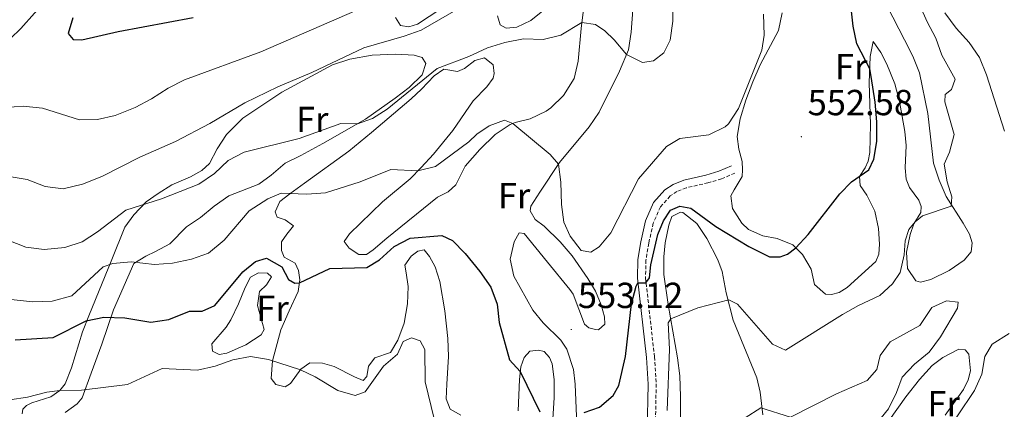
# Model space of a CAD drawing. Units: metres. Extents: x 587013 to 591505, y 4656866 to 4659892.
# Drawn here: x 588683 to 588956, y 4658971 to 4659078 of the extents above; entities that cross this region are included whole.
import ezdxf
from ezdxf.enums import TextEntityAlignment as Align

# ---------------------------------------------------------------- set-up
doc = ezdxf.new("R2010")
doc.units = ezdxf.units.M
doc.header["$MEASUREMENT"] = 0
doc.linetypes.add('TRAZOSX2', pattern=[1.5, 1, -0.5])
for name, color, linetype, lineweight in [('Carátula', 7, 'Continuous', 5), ('Level 21', 19, 'Continuous', 0), ('Level 36', 19, 'Continuous', 40), ('Level 37', 92, 'Continuous', 0), ('Level 4', 36, 'Continuous', 30), ('Level 41', 19, 'Continuous', 0), ('Level 5', 36, 'Continuous', 0), ('Level 7', 1, 'Continuous', 0)]:
    doc.layers.add(name, color=color, linetype=linetype, lineweight=lineweight)
doc.styles.add('Arial', font='ARIAL.TTF', dxfattribs={"height": 0.2})

# ---------------------------------------------------------------- blocks, each defined once
blk = doc.blocks.new('5PATER')
at = {"layer": 'Carátula', "linetype": 'Continuous', "lineweight": 5}
h = blk.add_hatch(color=250, dxfattribs=at)
edge = h.paths.add_edge_path()
edge.add_ellipse((0, 0), major_axis=(-1.33, -1.34), ratio=0.999422, start_angle=0, end_angle=360)

msp = doc.modelspace()

# ---------------------------------------------------------------- linework, layer by layer
at = {"layer": 'Level 21', "color": 19, "linetype": 'Continuous', "lineweight": 0}
msp.add_polyline3d([(588880.44, 4659037.97, 553.21), (588876.89, 4659036.46, 553.21), (588873.34, 4659035.4, 553.21), (588867.21, 4659033.99, 552.43), (588864.3, 4659032.8, 552.38), (588861.97, 4659031.32, 552.38), (588858.84, 4659027.82, 552.08), (588856.62, 4659022.75, 551.93), (588855.31, 4659016.98, 551.15), (588854.5, 4659012.09, 550.76), (588854.39, 4659006.9, 550.36), (588856.87, 4658984.95, 548.1), (588857.33, 4658977.58, 547.61), (588857.1, 4658964.7, 545.45)], dxfattribs=at)
at = {"layer": 'Level 21', "color": 19, "linetype": 'TRAZOSX2', "lineweight": 0}
msp.add_polyline3d([(588881.31, 4659035.91, 553.21), (588877.65, 4659034.36, 553.21), (588873.91, 4659033.24, 553.21), (588867.89, 4659031.86, 552.43), (588865.33, 4659030.81, 552.38), (588863.44, 4659029.61, 552.38), (588860.74, 4659026.59, 552.08), (588858.76, 4659022.05, 551.93), (588857.51, 4659016.55, 551.15), (588856.73, 4659011.88, 550.76), (588856.63, 4659007.01, 550.36), (588859.1, 4658985.14, 548.1), (588859.57, 4658977.63, 547.61), (588859.34, 4658964.47, 545.45)], dxfattribs=at)
at = {"layer": 'Level 36', "color": 92, "linetype": 'Continuous', "lineweight": 0}
for points in [[(588810.75, 4659042.49, 552.93), (588815.02, 4659046.63, 554.06), (588819.2, 4659049.33, 554.54), (588820.54, 4659049.94, 554.7), (588824.67, 4659050.9, 555.29), (588829.13, 4659053.06, 555.81), (588830.43, 4659053.94, 556.03), (588833.96, 4659057.35, 556.92), (588836.88, 4659062.07, 557.89), (588837.99, 4659066.9, 558.61), (588838.84, 4659075.94, 560.05), (588839.58, 4659081.87, 560.69), (588839.84, 4659086.84, 561.21), (588839.8, 4659092.71, 562.07), (588839.6, 4659097.72, 562.13), (588839.25, 4659100.03, 562.17), (588837.25, 4659107.7, 562.76), (588834.6, 4659117.23, 562.85), (588834.42, 4659121, 562.85), (588835.39, 4659125.59, 562.51), (588838.26, 4659129.59, 562.04), (588839.23, 4659130.45, 561.92), (588842.03, 4659131.92, 561.63), (588844.38, 4659131.32, 561.43)], [(588799.96, 4659081.3, 566.44), (588793.54, 4659077.13, 566.2), (588791.17, 4659076.4, 566.2), (588788.86, 4659076.73, 566.34), (588787.45, 4659078.98, 566.88)], [(588828.26, 4659080.75, 562.9), (588824.86, 4659078.14, 562.81), (588821.04, 4659076.31, 562.46), (588818.09, 4659075.97, 562.17), (588816.41, 4659076.93, 562.22), (588815.67, 4659079.37, 562.46)], [(588853.14, 4659081.09, 561.14), (588852.67, 4659074.92, 560.99), (588851.88, 4659070.01, 560.27), (588849.41, 4659064.11, 559.36), (588843.82, 4659052.76, 557.7), (588840.99, 4659048.73, 556.82), (588832.86, 4659038.88, 554.95), (588827.34, 4659030.68, 553.36), (588824.85, 4659026.81, 552.98), (588824.69, 4659025.55, 552.98), (588826.09, 4659023.11, 553.08), (588828.63, 4659021.29, 553.32), (588833.01, 4659016.98, 553.86), (588836.29, 4659013.03, 553.91), (588840.66, 4659006.84, 553.91), (588842.76, 4659003.33, 553.67), (588844.39, 4658999.55, 553.13), (588845.27, 4658996.2, 553.08), (588845.38, 4658994.16, 552.93), (588843.64, 4658992.63, 553.08), (588842.82, 4658992.68, 553.23), (588840.97, 4658993.2, 553.28), (588839.76, 4658994.15, 553.52), (588836.63, 4659002.49, 554.27), (588835.73, 4659003.8, 554.41), (588829.52, 4659011.32, 554.01), (588823.04, 4659019.24, 552.39), (588821.7, 4659019.4, 552.34), (588820.28, 4659016.93, 551.95), (588819.14, 4659012.11, 551.03), (588820.18, 4659007.42, 550.72), (588825.48, 4658998.08, 551.11), (588828.32, 4658994.53, 551.36), (588833.17, 4658989.74, 551.61), (588834.89, 4658987.26, 551.61), (588836.74, 4658981.67, 551.61), (588837.15, 4658977.62, 551.46), (588837.61, 4658966.46, 549.42)], [(588893.39, 4659075.36, 553.87), (588894.42, 4659080.23, 553.44)], [(588923.52, 4659082.06, 548.32), (588928.32, 4659072.73, 547.92), (588930.6, 4659068.28, 547.31), (588932.44, 4659063.67, 546.61), (588934.72, 4659052.37, 546.55), (588936.3, 4659038.65, 546.84), (588937.84, 4659034, 546.25), (588939.79, 4659029.46, 545.45), (588944.54, 4659022.09, 544.38), (588946.29, 4659019.02, 544.14), (588947.02, 4659016.62, 544.04), (588946.73, 4659014.18, 543.99), (588944.75, 4659011.83, 543.79), (588940.64, 4659008.99, 543.61), (588935.53, 4659006.5, 543.45), (588932.73, 4659005.81, 543.5), (588931.44, 4659006.17, 543.5), (588929.1, 4659009.57, 543.84), (588928.85, 4659014.09, 544.29), (588929.88, 4659018.93, 544.85), (588930.86, 4659021.93, 545.22), (588932.84, 4659025.07, 545.37), (588932.85, 4659026.68, 545.76), (588932.27, 4659028.45, 545.91), (588929.62, 4659031.96, 545.96), (588928.73, 4659034.29, 546.4), (588928.47, 4659037.43, 546.45), (588928.74, 4659043.52, 546.64), (588928.41, 4659047.45, 547.04)], [(588883.47, 4659036.86, 553.18), (588883.4, 4659039.14, 553.72), (588882.44, 4659042.56, 553.82), (588882.02, 4659046.02, 554.41), (588882.82, 4659050.95, 554.64), (588884.37, 4659056.11, 554.7), (588886.36, 4659061.13, 554.85), (588888.38, 4659065.83, 554.5), (588893.39, 4659075.36, 553.87)], [(588928.41, 4659047.45, 547.04), (588926.92, 4659055.75, 547.04), (588925.62, 4659060.57, 547.24), (588923.4, 4659066, 547.51), (588921.77, 4659069.23, 547.87), (588919.63, 4659072.3, 548.56), (588918.78, 4659068.14, 549.39), (588918.54, 4659060.91, 550.33), (588918.83, 4659049.35, 550.52), (588918.67, 4659041.61, 550.52), (588918.18, 4659039.26, 550.48), (588917.39, 4659037.42, 550.33), (588915.8, 4659035.03, 550.18), (588915.98, 4659032.47, 549.74), (588917.82, 4659029.87, 549.2), (588920.11, 4659025.45, 548.46), (588921.07, 4659020.65, 547.48), (588921.36, 4659016.25, 547.18), (588921.14, 4659013.5, 547.18), (588920.39, 4659011.46, 547.18), (588912.44, 4659004.27, 547.13), (588910.16, 4659002.91, 547.38), (588908.11, 4659002.37, 547.38), (588906.42, 4659002.5, 547.43), (588903.37, 4659005.15, 547.72), (588902.41, 4659009.36, 548.66), (588900.08, 4659013.46, 549.44), (588897.38, 4659016.11, 549.94), (588893.07, 4659017.86, 550.62), (588889.1, 4659018.59, 550.87), (588885.14, 4659020.3, 551.06), (588883.27, 4659022.12, 551.51), (588880.66, 4659026.15, 551.85), (588880.2, 4659029.65, 552.39), (588881.12, 4659031.33, 552.88), (588883.34, 4659034.97, 553.03), (588883.47, 4659036.86, 553.18)], [(588730.73, 4659034.89, 560.55), (588733.88, 4659036.64, 560.64), (588735.98, 4659038.59, 560.84), (588738.08, 4659042.63, 561.33), (588740.72, 4659046.62, 562.83), (588745.24, 4659051.16, 563.86), (588756.03, 4659058.32, 564.26), (588770.05, 4659065.87, 564.48), (588774.79, 4659067.43, 564.38), (588781.04, 4659068.54, 563.99), (588787.54, 4659068.84, 563.01), (588792.58, 4659068.53, 562.22), (588794.82, 4659067.85, 561.87), (588795.87, 4659066.2, 561.58), (588794.87, 4659063.14, 561.38), (588791.21, 4659059.61, 561.34), (588787.33, 4659056.62, 561.23), (588779.19, 4659050.83, 560.5), (588767.33, 4659044.11, 559.22), (588761.3, 4659040.77, 559.22), (588756.93, 4659038.67, 558.78), (588753.1, 4659035.35, 558.38), (588749.66, 4659032.89, 557.79), (588741.31, 4659029.64, 557.55), (588737.33, 4659026.83, 557.65), (588733.54, 4659023.67, 557.65), (588729.59, 4659021.06, 557.45), (588725.05, 4659016.41, 555.98), (588721.02, 4659014.27, 555.88), (588718.34, 4659013.02, 555.49), (588715.07, 4659010.92, 554.95), (588709.42, 4658998.18, 551.06), (588706.22, 4658988.61, 548.12), (588703.23, 4658980.65, 545.32), (588700.72, 4658973.86, 543.99), (588699.41, 4658972.14, 543.45), (588696.02, 4658969.8, 542.81)], [(588788.11, 4658989.8, 545.58), (588786.03, 4658986.39, 545.46), (588781.78, 4658984.84, 545.42), (588780, 4658982.61, 545.42), (588779.51, 4658979.67, 545.91), (588778.48, 4658978.61, 545.96), (588776.13, 4658979.65, 546.1), (588770.52, 4658982.47, 545.56), (588767.27, 4658983.39, 545.46), (588763.73, 4658983.53, 544.83), (588761.24, 4658981.7, 544.53), (588758.43, 4658977.74, 544.19), (588756.89, 4658976.85, 543.89), (588754.3, 4658977.49, 544.09), (588753.1, 4658979.19, 544.14), (588753.43, 4658984.07, 545.16), (588755.76, 4658992.57, 546.64), (588757.99, 4658997.83, 548.76), (588760.5, 4659003.24, 549.64), (588760.99, 4659006.42, 550.08), (588760.65, 4659008.97, 550.57), (588759.72, 4659011.06, 550.77), (588756.66, 4659012.73, 551.02), (588755.89, 4659014.58, 551.31), (588755.94, 4659016.9, 551.36), (588757.41, 4659019.01, 551.85), (588759.23, 4659021.36, 552), (588756.92, 4659023.03, 553.08), (588754.68, 4659023.75, 553.77), (588754.18, 4659025.24, 553.96), (588755.45, 4659028.1, 554.7), (588758.25, 4659030.21, 554.55), (588762.28, 4659033.14, 554.97), (588774.55, 4659041.99, 556.96), (588780.83, 4659047.18, 557.3), (588791.77, 4659056.44, 559.16), (588794.69, 4659059.17, 559.51), (588798.17, 4659062.84, 559.51), (588800.85, 4659064.63, 559.51), (588804.58, 4659064.06, 559.37), (588806.55, 4659064.8, 559.37), (588809.44, 4659067.02, 559.42), (588812.07, 4659067.83, 559.42), (588814.5, 4659065.82, 559.12), (588814.72, 4659063.42, 559.02), (588814.44, 4659062.16, 558.88), (588812.74, 4659059.77, 558.63), (588808.94, 4659055.94, 558.09), (588803.35, 4659047.72, 556.81), (588797.93, 4659041.19, 555.58), (588794.59, 4659037.5, 555.2), (588791.49, 4659034.35, 554.9), (588783.87, 4659028.03, 553.44), (588774.74, 4659019.11, 552.44), (588773.27, 4659017, 551.51), (588774.68, 4659015.22, 550.82), (588777.3, 4659013.48, 550.72), (588779.46, 4659013.39, 550.57), (588781.32, 4659014.71, 550.28), (588785.1, 4659017.98, 550.25), (588799.08, 4659029.24, 551.21), (588802.04, 4659030.75, 551.65), (588804.17, 4659032.71, 551.95), (588806.76, 4659037.88, 552.29), (588810.75, 4659042.49, 552.93)], [(588684.18, 4658969.36, 542.86), (588684.35, 4658970.69, 542.96), (588685.38, 4658971.67, 543.2), (588686.83, 4658972.45, 543.2), (588692.11, 4658974.07, 543.75), (588694.56, 4658975.82, 544.24), (588696.02, 4658977.7, 544.48), (588697.81, 4658982.09, 546.06), (588700.9, 4658992.1, 549.2), (588702.59, 4658996.51, 550.8), (588708.99, 4659012.09, 555.34), (588712.61, 4659021.03, 558.53), (588715.03, 4659024.36, 559.22), (588718.51, 4659028, 559.96), (588721.82, 4659030.34, 560.55), (588725.61, 4659032.67, 560.64), (588730.73, 4659034.89, 560.55)], [(588862.05, 4659016.7, 548.66), (588863.03, 4659021.57, 549.17), (588863.9, 4659023.96, 549.49), (588866.34, 4659025.13, 549.54), (588866.97, 4659025, 549.54), (588870.81, 4659021.96, 548.71), (588873.56, 4659017.87, 547.84), (588876.64, 4659011.99, 546.95), (588877.85, 4659008.71, 546.55), (588878.95, 4659002.85, 545.81), (588880.88, 4658995.33, 543.75), (588887.43, 4658979.34, 540.99), (588888.39, 4658975.4, 540.55), (588889.1, 4658969.11, 540.11)], [(588805.5, 4658968.99, 545.81), (588802.6, 4658970.7, 545.81), (588801.44, 4658973.53, 545.81), (588801.62, 4658977.62, 545.96), (588802.1, 4658985.2, 546.84), (588801.89, 4658990.19, 547.18), (588801.07, 4658997.9, 547.09), (588799.7, 4659005.97, 548.17), (588798.39, 4659010.06, 548.81), (588796.87, 4659012.9, 549.05), (588795.42, 4659014.68, 549.15), (588793.62, 4659014.37, 549.15), (588791.76, 4659012.97, 549), (588790.02, 4659010.46, 548.22), (588790.36, 4659008.34, 547.87), (588790.93, 4659004.56, 546.4), (588790.74, 4658999.77, 546.2), (588789.89, 4658994.47, 545.76), (588788.11, 4658989.8, 545.58)], [(588866.3, 4658968.34, 541.68), (588866.26, 4658974.23, 541.49), (588866.09, 4658979.93, 542.62), (588865.49, 4658984.83, 543.33), (588862.9, 4658999.6, 545.76), (588861.73, 4659007.9, 546.69), (588861.66, 4659012.78, 547.82), (588862.05, 4659016.7, 548.66)], [(588744.01, 4658999.79, 547.53), (588745.9, 4659004.33, 548.6), (588747.32, 4659007.16, 548.71), (588749.52, 4659008.33, 548.71), (588752.04, 4659008.31, 548.51), (588753.13, 4659007.25, 548.46), (588751.79, 4659005.09, 548.46), (588749.81, 4659003.22, 547.97), (588749.28, 4658999.33, 546.79), (588751.13, 4658992.68, 546.05), (588750.29, 4658991.19, 546.05), (588746.09, 4658988.46, 545.94), (588740.83, 4658986.13, 545.56), (588738.63, 4658985.83, 545.61), (588736.79, 4658986.75, 545.76), (588736.68, 4658988.71, 546.2), (588740.56, 4658993.37, 546.35), (588741.87, 4658995.4, 546.5), (588744.01, 4658999.79, 547.53)], [(588831.34, 4658978.88, 551.49), (588830.78, 4658983.23, 551.61), (588830.08, 4658984.97, 551.75), (588828.56, 4658986.63, 551.7), (588827.06, 4658987.03, 551.46), (588824.63, 4658986.69, 550.87), (588823.08, 4658984.97, 550.33), (588822.09, 4658982.38, 550.08), (588821.79, 4658978.92, 550.13), (588821.43, 4658970.2, 547.92)], [(588924.11, 4658967.78, 540.95), (588928.66, 4658974.08, 541.09), (588932.42, 4658978.89, 541.68), (588935.94, 4658982.8, 541.93), (588938.86, 4658984.99, 542.17), (588943.29, 4658987.31, 542.36), (588945.09, 4658987.11, 542.81), (588946.1, 4658985.89, 543.06), (588946.51, 4658981.25, 543.45), (588945.9, 4658978.78, 543.79), (588944.59, 4658976.15, 543.89), (588939.52, 4658969.07, 543.6)], [(588830.79, 4658964.93, 549.1), (588831.35, 4658973.92, 550.82), (588831.34, 4658978.88, 551.49)]]:
    msp.add_polyline3d(points, dxfattribs=at)
at = {"layer": 'Level 4', "color": 36, "linetype": 'Continuous', "lineweight": 30}
for points in [[(588890.93, 4659012.79, 550.01), (588893.84, 4659012.81, 550.01), (588895.92, 4659013.51, 550.01), (588898.19, 4659015.32, 550.01), (588901.59, 4659018.95, 550.01), (588910.41, 4659030.22, 550.01), (588913.65, 4659033.54, 550.01), (588918.4, 4659036.82, 550.01), (588919.8, 4659039.76, 550.01), (588920.6, 4659044.7, 550.01), (588920.59, 4659050.06, 550.01), (588920.16, 4659055.56, 550.01), (588919.1, 4659062.64, 550.01), (588918.67, 4659064.75, 550.01), (588915.05, 4659071.65, 550.01), (588914.08, 4659076.56, 550.01), (588912.86, 4659087.46, 550.01)], [(588698.16, 4659078.83, 575.01), (588696.89, 4659074.48, 575.01), (588698.26, 4659072.9, 575.01), (588700.69, 4659072.77, 575.01), (588710.77, 4659075.03, 575.01), (588731.45, 4659078.91, 575.01)], [(588839.65, 4658969.8, 550.01), (588843.9, 4658971.27, 550.01), (588847.72, 4658974.5, 550.01), (588849.28, 4658977.26, 550.01), (588851.09, 4658985.22, 550.01), (588852.79, 4658999.83, 550.01), (588854.07, 4659004.65, 550.01), (588854.54, 4659005.61, 550.01), (588856.74, 4659005.59, 550.01), (588857.69, 4659006.97, 550.01), (588858.14, 4659010.58, 550.01), (588859.99, 4659018.98, 550.01), (588861.59, 4659022.74, 550.01), (588863.53, 4659025.72, 550.01), (588866.13, 4659026.77, 550.01), (588869.15, 4659026.2, 550.01), (588876.04, 4659021.17, 550.01), (588885.25, 4659015.69, 550.01), (588890.93, 4659012.79, 550.01)], [(588682.23, 4658989.82, 550.01), (588692.72, 4658990.45, 550.01), (588701.83, 4658995.09, 550.01), (588706.74, 4658996.08, 550.01), (588712.53, 4658995.9, 550.01), (588719.79, 4658994.75, 550.01), (588724.74, 4658995.51, 550.01), (588730.46, 4658997.8, 550.01), (588733.96, 4658997.74, 550.01), (588737.46, 4658999.37, 550.01), (588745.26, 4659008.6, 550.01), (588748.73, 4659011.49, 550.01), (588751.8, 4659012.42, 550.01), (588755.96, 4659010.03, 550.01), (588757.86, 4659006.49, 550.01), (588759.59, 4659005.53, 550.01), (588760.86, 4659005.58, 550.01), (588769.25, 4659009.58, 550.01), (588779.51, 4659009.88, 550.01), (588783.06, 4659011.94, 550.01), (588787.05, 4659015.69, 550.01), (588791.51, 4659017.97, 550.01), (588800.24, 4659018.71, 550.01), (588803.26, 4659017.31, 550.01), (588806.71, 4659013.69, 550.01), (588810.83, 4659008.71, 550.01), (588813.83, 4659004.4, 550.01), (588815.59, 4658999.72, 550.01), (588816.1, 4658994.62, 550.01), (588819.02, 4658984.35, 550.01), (588821.98, 4658981.14, 550.01), (588827.34, 4658969.99, 550.01)]]:
    msp.add_polyline3d(points, dxfattribs=at)
at = {"layer": 'Level 5', "color": 36, "linetype": 'Continuous', "lineweight": 0}
for points in [[(588682.92, 4659174.32, 570.01), (588687.53, 4659175.79, 570.01), (588690.55, 4659175.85, 570.01), (588695.89, 4659174.88, 570.01), (588700.41, 4659172.82, 570.01), (588702.51, 4659171.33, 570.01), (588704.35, 4659169.08, 570.01), (588705.58, 4659164.56, 570.01), (588705.28, 4659148.83, 570.01), (588708.47, 4659137.15, 570.01), (588708.15, 4659130.47, 570.01), (588706.2, 4659125.85, 570.01), (588704.06, 4659123.78, 570.01), (588700.57, 4659115, 570.01), (588699.46, 4659109.66, 570.01), (588698.03, 4659098.89, 570.01), (588696.86, 4659093.44, 570.01), (588695.12, 4659088.74, 570.01), (588683.83, 4659075.94, 570.01), (588672.25, 4659064.89, 570.01)], [(588941.41, 4659029.41, 545.01), (588940.05, 4659033.5, 545.01), (588939.25, 4659038.44, 545.01), (588940.69, 4659041.71, 545.01), (588942.01, 4659046.57, 545.01), (588939.47, 4659055.67, 545.01), (588939.52, 4659057.67, 545.01), (588941.3, 4659059, 545.01), (588942.26, 4659061.86, 545.01), (588938.6, 4659068.53, 545.01), (588936.92, 4659073.23, 545.01), (588934.56, 4659077.71, 545.01), (588929.52, 4659089.17, 545.01)], [(588814.36, 4659087, 565.01), (588794.55, 4659075.47, 565.01), (588789.84, 4659073.77, 565.01), (588778.65, 4659070.53, 565.01), (588764.29, 4659063.73, 565.01), (588754.86, 4659059.8, 565.01), (588745.76, 4659055.31, 565.01), (588736.1, 4659049.65, 565.01), (588726.56, 4659044.69, 565.01), (588716.75, 4659040.31, 565.01), (588706.2, 4659035.03, 565.01), (588700.87, 4659032.85, 565.01), (588695.51, 4659031.56, 565.01), (588690.53, 4659032.24, 565.01), (588685.51, 4659034.15, 565.01), (588680.02, 4659035.05, 565.01)], [(588679.42, 4659054.04, 570.01), (588684.41, 4659054.42, 570.01), (588689.83, 4659053.92, 570.01), (588700, 4659050.62, 570.01), (588705, 4659050.74, 570.01), (588709.9, 4659051.87, 570.01), (588715.42, 4659054.07, 570.01), (588719.92, 4659056.44, 570.01), (588724.57, 4659059.44, 570.01), (588729.04, 4659061.7, 570.01), (588750.18, 4659069.47, 570.01), (588780.98, 4659082.83, 570.01)], [(588679.98, 4659017.46, 560.01), (588685.16, 4659015.5, 560.01), (588690.26, 4659014.81, 560.01), (588695.96, 4659015.4, 560.01), (588700.73, 4659016.91, 560.01), (588704.98, 4659019.7, 560.01), (588712.84, 4659025.69, 560.01), (588722.73, 4659028.82, 560.01), (588733.05, 4659032.92, 560.01), (588737.39, 4659035.81, 560.01), (588741.14, 4659039.4, 560.01), (588745.59, 4659041.68, 560.01), (588760.78, 4659045.51, 560.01), (588772.33, 4659049.6, 560.01), (588776.92, 4659049.54, 560.01), (588781.09, 4659051.01, 560.01), (588785.12, 4659053.58, 560.01), (588799.01, 4659064.82, 560.01), (588807.74, 4659068.13, 560.01), (588812.92, 4659070.56, 560.01), (588817.7, 4659072.04, 560.01), (588822.88, 4659073.02, 560.01), (588828.3, 4659072.87, 560.01), (588833.16, 4659074.04, 560.01), (588839.05, 4659077.59, 560.01), (588842.82, 4659076.98, 560.01), (588845.36, 4659075.24, 560.01), (588847.94, 4659072.75, 560.01), (588851.33, 4659068.69, 560.01), (588855.79, 4659066.46, 560.01), (588858.86, 4659066.95, 560.01), (588861.66, 4659069.14, 560.01), (588863.41, 4659072.63, 560.01), (588864.15, 4659077.97, 560.01), (588864.26, 4659083.23, 560.01)], [(588939.41, 4659080.27, 545.01), (588942.53, 4659076.01, 545.01), (588946.2, 4659072.06, 545.01), (588949.03, 4659067.93, 545.01), (588950.95, 4659063.06, 545.01), (588955.96, 4659047.53, 545.01)], [(588813.41, 4659048.97, 555.01), (588817.63, 4659050.56, 555.01), (588819.92, 4659049.66, 555.01), (588830.21, 4659041.11, 555.01), (588832.55, 4659038.41, 555.01), (588833.23, 4659033.46, 555.01), (588833.39, 4659027.21, 555.01), (588833.99, 4659022.33, 555.01), (588835.74, 4659018.47, 555.01), (588838.84, 4659014.56, 555.01), (588841.53, 4659014.07, 555.01), (588843.82, 4659015.59, 555.01), (588847, 4659019.46, 555.01), (588854.69, 4659034.37, 555.01), (588862.41, 4659043.24, 555.01), (588866.15, 4659045.46, 555.01), (588874.18, 4659046.55, 555.01), (588878.66, 4659048.7, 555.01), (588879.62, 4659049.59, 555.01), (588882.34, 4659053.78, 555.01), (588888.82, 4659069.9, 555.01), (588889.43, 4659074.1, 555.01), (588889.27, 4659079.84, 555.01)], [(588676.67, 4659001.47, 555.01), (588687.1, 4659000.35, 555.01), (588692.44, 4659000.55, 555.01), (588697.95, 4659002.01, 555.01), (588706.6, 4659010.06, 555.01), (588709.28, 4659010.99, 555.01), (588714.28, 4659011.44, 555.01), (588720.78, 4659010.68, 555.01), (588725.77, 4659011.03, 555.01), (588731.01, 4659012.19, 555.01), (588735.73, 4659013.83, 555.01), (588740.08, 4659017.39, 555.01), (588746.97, 4659025.46, 555.01), (588752.09, 4659028.78, 555.01), (588755.8, 4659030.41, 555.01), (588762.93, 4659030.11, 555.01), (588768.12, 4659030.47, 555.01), (588777.71, 4659033.49, 555.01), (588786.12, 4659036.89, 555.01), (588793.65, 4659036.55, 555.01), (588798.54, 4659037.77, 555.01), (588807.73, 4659044.6, 555.01), (588809.94, 4659046.67, 555.01), (588813.41, 4659048.97, 555.01)], [(588862.57, 4658970.3, 545.01), (588863.27, 4658987.28, 545.01), (588862.92, 4658994.59, 545.01), (588863.6, 4658995.69, 545.01), (588871.06, 4658998.69, 545.01), (588879.66, 4659000.91, 545.01), (588882.09, 4658999.75, 545.01), (588891.74, 4658988.69, 545.01), (588895.38, 4658987.02, 545.01), (588911.12, 4658996.84, 545.01), (588915.53, 4658999.37, 545.01), (588921.45, 4659002.13, 545.01), (588925, 4659005.37, 545.01), (588927.06, 4659008.5, 545.01), (588928.17, 4659013.38, 545.01), (588928.45, 4659017.18, 545.01), (588929.45, 4659020.36, 545.01), (588931.27, 4659022.51, 545.01), (588933.28, 4659024.15, 545.01), (588941.16, 4659026.77, 545.01), (588941.41, 4659029.41, 545.01)], [(588884.19, 4658968.29, 540.01), (588888.49, 4658971.05, 540.01), (588896.73, 4658968.52, 540.01), (588909.42, 4658974.97, 540.01), (588917.97, 4658978.62, 540.01), (588920.58, 4658981.63, 540.01), (588921.59, 4658985.56, 540.01), (588924.28, 4658989.27, 540.01), (588932.56, 4658993.79, 540.01), (588935.81, 4658998.8, 540.01), (588939.87, 4659000.62, 540.01), (588943.09, 4659000.29, 540.01), (588942.96, 4658998.64, 540.01), (588938.2, 4658990.69, 540.01), (588935.11, 4658986.46, 540.01), (588931.08, 4658983.15, 540.01), (588927.63, 4658979.53, 540.01), (588926.05, 4658975.27, 540.01), (588923.82, 4658970.8, 540.01), (588920.6, 4658966.8, 540.01)], [(588680.75, 4658973.24, 545.01), (588685.68, 4658974.04, 545.01), (588690.95, 4658975.39, 545.01), (588694.56, 4658975.82, 545.01), (588700.59, 4658975.91, 545.01), (588713.29, 4658977.49, 545.01), (588722.91, 4658981.89, 545.01), (588732.66, 4658981.44, 545.01), (588737.53, 4658982.58, 545.01), (588742.41, 4658984.33, 545.01), (588747.32, 4658985.27, 545.01), (588752.28, 4658984.39, 545.01), (588761.14, 4658981.57, 545.01), (588765.24, 4658979.58, 545.01), (588771.49, 4658975.84, 545.01), (588776.31, 4658974.45, 545.01), (588779.02, 4658975.48, 545.01), (588784.13, 4658982.57, 545.01), (588788.01, 4658985.85, 545.01), (588789.6, 4658989.42, 545.01), (588791.9, 4658990.42, 545.01), (588794.27, 4658989.6, 545.01), (588795.58, 4658987.22, 545.01), (588795.65, 4658978.28, 545.01), (588798.17, 4658968.05, 545.01)], [(588957.27, 4658991.63, 545.01), (588952.54, 4658988.63, 545.01), (588950.51, 4658985.22, 545.01), (588949.7, 4658980.35, 545.01), (588947.6, 4658975.81, 545.01), (588938.24, 4658961.83, 545.01)]]:
    msp.add_polyline3d(points, dxfattribs=at)

# ---------------------------------------------------------------- block references
at = {"layer": 'Level 7', "color": 19, "linetype": 'Continuous', "lineweight": 0, "xscale": 0.09999983015004542, "yscale": 0.09999983015004542}
for p in [(588899.75, 4659045.99, 552.59), (588836.09, 4658992.7, 553.13)]:
    msp.add_blockref('5PATER', p, dxfattribs=at)

# ---------------------------------------------------------------- texts
at = {"layer": 'Level 37', "color": 92, "linetype": 'Continuous', "lineweight": 0, "style": 'Arial'}
for p in [(588913.54, 4659065.32, 551.23), (588764.42, 4659050.75, 561.5), (588820.27, 4659029.69, 552.61), (588753.44, 4658998.54, 546.88), (588939.11, 4658972.19, 542.69)]:
    msp.add_text('Fr', height=7, dxfattribs=at).set_placement(p, align=Align.MIDDLE_CENTER)
at = {"layer": 'Level 41', "color": 19, "linetype": 'Continuous', "lineweight": 0, "style": 'Arial'}
for s, p in [('552.58', (588901.48, 4659049.74, 552.59)), ('553.12', (588837.9, 4658996.45, 553.13))]:
    msp.add_text(s, height=7, dxfattribs=at).set_placement(p, align=Align.BOTTOM_LEFT)

doc.saveas('drawing.dxf')
